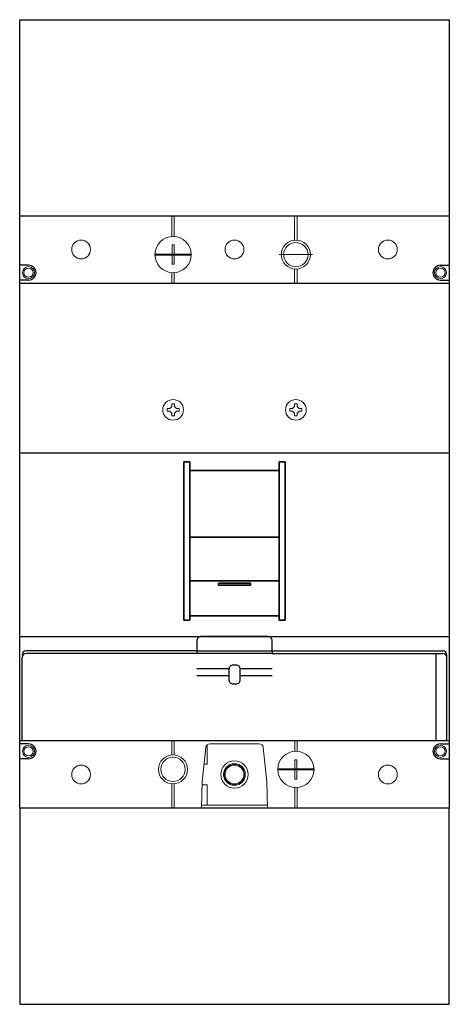
# Model space of a CAD drawing. Extents: x 0 to 105, y -135 to 106.
import ezdxf

# ---------------------------------------------------------------- set-up
doc = ezdxf.new("R2010")
doc.units = 0
for name, color, linetype, lineweight in [('schrack-details', 4, 'Continuous', 5), ('schrack-movparts', 5, 'Continuous', 35), ('schrack-outline', 1, 'Continuous', 25)]:
    doc.layers.add(name, color=color, linetype=linetype, lineweight=lineweight)
doc.layers.add('schrack-symbol', color=7, linetype='Continuous')
doc.layers.add('schrack-terminal', color=7, linetype='Continuous')
doc.styles.add('styl', font='simplex_.ttf')

# ---------------------------------------------------------------- blocks, each defined once
blk = doc.blocks.new('c_mc210x3xs-_v')
at = {"layer": 'schrack-details'}
for p, q in [((63.43, 48.5), (71.53, 48.5)), ((36.71, 10.84), (36.06, 10.84)), ((36.06, 10.84), (36.06, 10.5)), ((36.06, 10.5), (36.06, 10.16)), ((36.06, 10.16), (36.71, 10.16)), ((37.16, 11.29), (36.71, 10.84)), ((37.16, 9.71), (36.71, 10.16)), ((37.16, 11.94), (37.16, 11.29)), ((37.5, 11.94), (37.16, 11.94)), ((37.16, 9.71), (37.16, 9.06)), ((37.84, 11.94), (37.5, 11.94)), ((37.84, 11.29), (37.84, 11.94)), ((37.84, 11.29), (38.29, 10.84)), ((37.84, 9.71), (38.29, 10.16)), ((37.84, 9.06), (37.84, 9.71)), ((38.94, 10.84), (38.29, 10.84)), ((38.29, 10.16), (38.94, 10.16)), ((38.94, 10.5), (38.94, 10.84)), ((38.94, 10.16), (38.94, 10.5)), ((66.71, 10.84), (66.06, 10.84)), ((66.06, 10.84), (66.06, 10.5)), ((66.06, 10.5), (66.06, 10.16)), ((66.06, 10.16), (66.71, 10.16)), ((67.16, 11.29), (66.71, 10.84)), ((67.16, 9.71), (66.71, 10.16)), ((67.16, 11.94), (67.16, 11.29)), ((67.5, 11.94), (67.16, 11.94)), ((67.16, 9.71), (67.16, 9.06)), ((67.84, 11.94), (67.5, 11.94)), ((67.84, 11.29), (67.84, 11.94)), ((67.84, 11.29), (68.29, 10.84)), ((67.84, 9.71), (68.29, 10.16)), ((67.84, 9.06), (67.84, 9.71)), ((68.94, 10.84), (68.29, 10.84)), ((68.29, 10.16), (68.94, 10.16)), ((68.94, 10.5), (68.94, 10.84)), ((68.94, 10.16), (68.94, 10.5)), ((37.16, 9.06), (37.5, 9.06)), ((37.5, 9.06), (37.84, 9.06)), ((67.16, 9.06), (67.5, 9.06)), ((67.5, 9.06), (67.84, 9.06)), ((44.57, -80.56), (45.49, -72.12)), ((45.84, -71.46), (45.84, -76.25)), ((46.48, -71.23), (58.52, -71.23)), ((60.43, -80.56), (59.51, -72.12)), ((45.84, -76.25), (45.04, -76.25)), ((44.47, -87), (44.57, -80.56)), ((45.84, -81.25), (44.55, -81.25)), ((45.84, -86.23), (45.84, -81.25)), ((60.53, -87), (60.43, -80.56)), ((60.51, -86.23), (44.49, -86.23))]:
    blk.add_line(p, q, dxfattribs=at)
for points in [[(37.2, 58), (37.2, 52.93)], [(37.79, 52.93), (37.79, 58)], [(67.2, 58), (67.2, 52.04)], [(67.79, 52.04), (67.79, 58)], [(37.2, 44.07), (37.2, 41.5), (37.79, 41.5), (37.79, 44.07)], [(67.2, 44.96), (67.2, 41.5), (67.79, 41.5), (67.79, 44.96)], [(37.76, -73.96), (37.76, -70.5), (37.17, -70.5), (37.17, -73.96)], [(67.8, -73.07), (67.8, -70.5), (67.21, -70.5), (67.21, -73.07)], [(37.17, -81.04), (37.17, -87)], [(37.75, -87), (37.76, -81.04)], [(67.21, -81.93), (67.21, -87)], [(67.8, -87), (67.8, -81.93)]]:
    blk.add_lwpolyline(points, dxfattribs=at)
for points in [[(37.75, 48.63), (37.23, 48.63), (37.23, 50.87), (37.75, 50.87)], [(33.07, 48.37), (41.93, 48.37), (41.93, 48.63), (33.07, 48.63)], [(37.75, 48.37), (37.23, 48.37), (37.23, 46.13), (37.75, 46.13)], [(67.25, -77.37), (67.77, -77.37), (67.77, -75.13), (67.25, -75.13)], [(71.93, -77.37), (63.07, -77.37), (63.07, -77.63), (71.93, -77.63)], [(67.25, -77.63), (67.77, -77.63), (67.77, -79.87), (67.25, -79.87)]]:
    blk.add_lwpolyline(points, close=True, dxfattribs=at)
for centre, radius in [((15, 49.75), 2.3), ((37.5, 48.5), 4.44), ((52.49, 49.75), 2.3), ((67.5, 48.5), 3.55), ((67.5, 48.5), 2.97), ((89.99, 49.75), 2.3), ((2.16, 44.08), 1.47), ((2.16, 44.08), 1.13), ((102.84, 44.08), 1.47), ((102.84, 44.08), 1.13), ((37.5, 10.5), 2.53), ((67.5, 10.5), 2.53), ((2.16, -73.08), 1.47), ((2.16, -73.08), 1.13), ((102.84, -73.08), 1.47), ((102.84, -73.08), 1.13), ((37.46, -77.5), 3.55), ((37.46, -77.5), 2.97), ((67.5, -77.5), 4.44), ((15, -78.75), 2.3), ((52.49, -78.75), 3.33), ((52.49, -78.75), 2.65), ((52.49, -78.75), 2.43), ((52.49, -78.75), 2.3), ((89.99, -78.75), 2.3)]:
    blk.add_circle(centre, radius, dxfattribs=at)
for centre, start, end in [((46.48, -72.23), 90, 173.7623), ((58.52, -72.23), 6.2377, 90)]:
    blk.add_arc(centre, 1, start, end, dxfattribs=at)
at = {"layer": 'schrack-movparts'}
for p, q in [((41.56, -31.38), (41.56, -4.33)), ((41.56, -4.33), (63.44, -4.33)), ((63.44, -31.38), (63.44, -4.33)), ((41.56, -20.66), (63.44, -20.66))]:
    blk.add_line(p, q, dxfattribs=at)
for points in [[(40.12, -2.23), (41.56, -2.23), (41.56, -40.94), (40.12, -40.94)], [(64.88, -2.23), (63.44, -2.23), (63.44, -40.94), (64.88, -40.94)], [(41.56, -39.9), (63.44, -39.9), (63.44, -31.38), (41.56, -31.38)], [(48.58, -31.9), (56.4, -31.9), (56.4, -32.37), (48.58, -32.37)]]:
    blk.add_lwpolyline(points, close=True, dxfattribs=at)
at = {"layer": 'schrack-outline'}
for p, q in [((0, 58), (0, 106)), ((0, 106), (105, 106)), ((105, 106), (105, 58)), ((0, -87), (0, 58)), ((0, 58), (105, 58)), ((105, 58), (105, -87)), ((2.16, 45.89), (0, 45.89)), ((102.84, 45.89), (105, 45.89)), ((2.16, 42.26), (0, 42.26)), ((0, 41.5), (105, 41.5)), ((102.84, 42.26), (105, 42.26)), ((0, 0), (105, 0)), ((0, -45), (105, -45)), ((0.59, -70.5), (0.59, -50.13)), ((43.31, -48.52), (1.59, -48.52)), ((61.69, -49.13), (1.59, -49.13)), ((43.31, -48.52), (43.31, -49.13)), ((61.69, -48.52), (61.69, -49.13)), ((61.69, -48.52), (103.41, -48.52)), ((61.69, -49.13), (103.41, -49.13)), ((101.8, -70.5), (101.8, -49.13)), ((104.41, -70.5), (104.41, -49.52)), ((104.41, -70.5), (104.41, -50.13)), ((43.31, -52.84), (51.23, -52.84)), ((53.83, -52.84), (61.69, -52.84)), ((43.31, -54.55), (51.23, -54.55)), ((53.83, -54.55), (61.69, -54.55)), ((105, -70.5), (0, -70.5)), ((2.16, -71.26), (0, -71.26)), ((102.84, -71.26), (105, -71.26)), ((2.16, -74.89), (0, -74.89)), ((102.84, -74.89), (105, -74.89)), ((105, -87), (0, -87)), ((0, -87), (0, -135)), ((105, -135), (105, -87)), ((0, -135), (105, -135))]:
    blk.add_line(p, q, dxfattribs=at)
for points in [[(43.31, -48.52), (61.69, -48.52), (61.69, -46, 0.414214), (60.69, -45), (44.31, -45, 0.414214), (43.31, -46)], [(52.23, -51.89), (52.83, -51.89, -0.414214), (53.83, -52.89), (53.83, -55.67, -0.414214), (52.83, -56.67), (52.23, -56.67, -0.414214), (51.23, -55.67), (51.23, -52.89, -0.414214)]]:
    blk.add_lwpolyline(points, format="xyb", close=True, dxfattribs=at)
for centre, radius, start, end in [((2.16, 44.08), 1.82, 270, 90), ((102.84, 44.08), 1.82, 90, 270), ((1.59, -49.52), 1, 90, 180), ((1.59, -50.13), 1, 90, 180), ((103.41, -49.52), 1, 0, 90), ((103.41, -50.13), 1, 0, 90), ((2.16, -73.08), 1.82, 270, 90), ((102.84, -73.08), 1.82, 90, 270)]:
    blk.add_arc(centre, radius, start, end, dxfattribs=at)
at = {"layer": 'schrack-symbol', "style": 'styl'}
blk.add_attdef('SYMBOL', (52.5, 106), '', height=5, rotation=90, dxfattribs=at)
at = {"layer": 'schrack-terminal', "style": 'styl'}
for tag in ['TERMINAL2', 'TERMINAL']:
    blk.add_attdef(tag, (-0.5, -145.94), '', height=1.7, dxfattribs=at)

msp = doc.modelspace()

# ---------------------------------------------------------------- block references
msp.add_blockref('c_mc210x3xs-_v', (0, 0))

doc.saveas('drawing.dxf')
